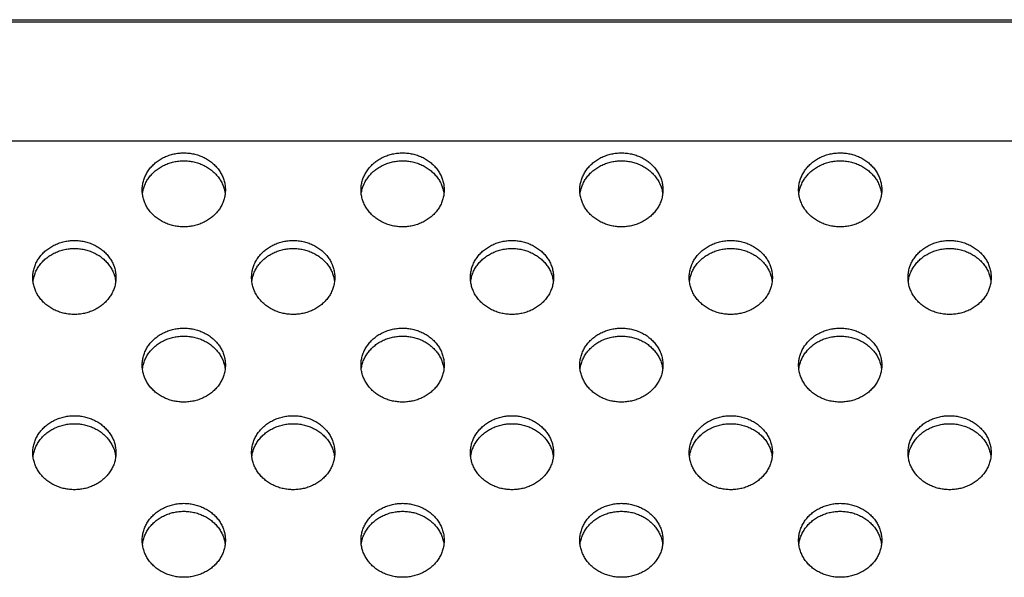
# Model space of a CAD drawing. Units: millimetres. Extents: x 73649 to 305226, y 9492 to 98772.
# Drawn here: x 291039 to 291084, y 29377 to 29402 of the extents above; entities that cross this region are included whole.
import ezdxf

# ---------------------------------------------------------------- set-up
doc = ezdxf.new("R2010")
doc.units = ezdxf.units.MM
doc.layers.add('55WV70_AV_LADXF_CONTINUOUS_LINE', color=7, linetype='Continuous')
doc.layers.add('MCK67151201_DXF_CONTINUOUS_LINE', color=7, linetype='Continuous')

# ---------------------------------------------------------------- blocks, each defined once
blk = doc.blocks.new('pf')
at = {"layer": '55WV70_AV_LADXF_CONTINUOUS_LINE', "color": 7, "linetype": 'Continuous'}
blk.add_line((88682.445, 34015.404), (89007.445, 34015.404), dxfattribs=at)
at = {"layer": 'MCK67151201_DXF_CONTINUOUS_LINE', "color": 7, "linetype": 'Continuous'}
blk.add_line((88531.323, 34015.304), (89237.568, 34015.304), dxfattribs=at)
at = {"layer": 'MCK67151201_DXF_CONTINUOUS_LINE', "color": 9, "linetype": 'Continuous', "start_tangent": (-0.999433, 0.03367), "end_tangent": (-0.999514, -0.031161)}
blk.add_spline([(89017.435, 34009.806), (89016.445, 34009.832), (89015.421, 34009.846), (89014.331, 34009.852), (89013.149, 34009.853), (89011.856, 34009.853), (89010.455, 34009.853), (89008.945, 34009.853), (89007.314, 34009.853), (89005.554, 34009.853), (89003.655, 34009.853), (89001.609, 34009.853), (88999.404, 34009.853), (88997.028, 34009.853), (88994.469, 34009.853), (88991.713, 34009.853), (88988.744, 34009.853), (88985.547, 34009.853), (88982.104, 34009.853), (88978.396, 34009.853), (88974.404, 34009.853), (88970.105, 34009.853), (88965.475, 34009.853), (88960.49, 34009.853), (88955.122, 34009.853), (88949.341, 34009.853), (88943.117, 34009.853), (88936.413, 34009.853), (88929.195, 34009.853), (88921.421, 34009.853), (88913.051, 34009.853), (88904.035, 34009.853), (88894.33, 34009.853), (88883.875, 34009.853), (88872.603, 34009.853), (88860.821, 34009.853), (88849.612, 34009.853), (88839.66, 34009.853), (88830.873, 34009.853), (88823.022, 34009.853), (88815.98, 34009.853), (88809.631, 34009.853), (88803.888, 34009.853), (88798.675, 34009.853), (88793.932, 34009.853), (88789.608, 34009.853), (88785.657, 34009.853), (88782.041, 34009.853), (88778.728, 34009.853), (88775.687, 34009.853), (88772.894, 34009.853), (88770.325, 34009.853), (88767.961, 34009.853), (88765.784, 34009.853), (88763.777, 34009.853), (88761.926, 34009.853), (88760.217, 34009.853), (88758.639, 34009.853), (88757.183, 34009.853), (88755.833, 34009.853), (88754.593, 34009.853), (88753.474, 34009.849), (88752.445, 34009.836), (88751.461, 34009.813)], degree=3, dxfattribs=at)
at = {"layer": 'MCK67151201_DXF_CONTINUOUS_LINE', "color": 7, "linetype": 'Continuous'}
for points, start_tangent, end_tangent in [([(88822.545, 34007.619), (88822.559, 34007.823), (88822.6, 34008.024), (88822.669, 34008.219), (88822.763, 34008.405), (88822.882, 34008.58), (88823.023, 34008.741), (88823.185, 34008.886), (88823.366, 34009.012), (88823.562, 34009.117), (88823.772, 34009.201), (88823.991, 34009.262), (88824.216, 34009.299), (88824.445, 34009.311)], (0, 1), (1, 0)), ([(88824.445, 34009.311), (88824.674, 34009.299), (88824.9, 34009.262), (88825.119, 34009.201), (88825.328, 34009.117), (88825.525, 34009.012), (88825.705, 34008.886), (88825.867, 34008.741), (88826.009, 34008.58), (88826.128, 34008.405), (88826.222, 34008.219), (88826.29, 34008.024), (88826.331, 34007.823), (88826.345, 34007.619)], (1, 0), (0, -1)), ([(88832.545, 34007.619), (88832.559, 34007.823), (88832.6, 34008.024), (88832.669, 34008.219), (88832.763, 34008.405), (88832.882, 34008.58), (88833.023, 34008.741), (88833.185, 34008.886), (88833.366, 34009.012), (88833.562, 34009.117), (88833.772, 34009.201), (88833.991, 34009.262), (88834.216, 34009.299), (88834.445, 34009.311)], (0, 1), (1, 0)), ([(88834.445, 34009.311), (88834.674, 34009.299), (88834.9, 34009.262), (88835.119, 34009.201), (88835.328, 34009.117), (88835.525, 34009.012), (88835.705, 34008.886), (88835.867, 34008.741), (88836.009, 34008.58), (88836.128, 34008.405), (88836.222, 34008.219), (88836.29, 34008.024), (88836.331, 34007.823), (88836.345, 34007.619)], (1, 0), (0, -1)), ([(88842.545, 34007.619), (88842.559, 34007.823), (88842.6, 34008.024), (88842.669, 34008.219), (88842.763, 34008.405), (88842.882, 34008.58), (88843.023, 34008.741), (88843.185, 34008.886), (88843.366, 34009.012), (88843.562, 34009.117), (88843.772, 34009.201), (88843.991, 34009.262), (88844.216, 34009.299), (88844.445, 34009.311)], (0, 1), (1, 0)), ([(88844.445, 34009.311), (88844.674, 34009.299), (88844.9, 34009.262), (88845.119, 34009.201), (88845.328, 34009.117), (88845.525, 34009.012), (88845.705, 34008.886), (88845.867, 34008.741), (88846.009, 34008.58), (88846.128, 34008.405), (88846.222, 34008.219), (88846.29, 34008.024), (88846.331, 34007.823), (88846.345, 34007.619)], (1, 0), (0, -1)), ([(88852.545, 34007.619), (88852.559, 34007.823), (88852.6, 34008.024), (88852.669, 34008.219), (88852.763, 34008.405), (88852.882, 34008.58), (88853.023, 34008.741), (88853.185, 34008.886), (88853.366, 34009.012), (88853.562, 34009.117), (88853.772, 34009.201), (88853.991, 34009.262), (88854.216, 34009.299), (88854.445, 34009.311)], (0, 1), (1, 0)), ([(88854.445, 34009.311), (88854.674, 34009.299), (88854.9, 34009.262), (88855.119, 34009.201), (88855.328, 34009.117), (88855.525, 34009.012), (88855.705, 34008.886), (88855.867, 34008.741), (88856.009, 34008.58), (88856.128, 34008.405), (88856.222, 34008.219), (88856.29, 34008.024), (88856.331, 34007.823), (88856.345, 34007.619)], (1, 0), (0, -1)), ([(88822.6, 34007.66), (88822.669, 34007.855), (88822.763, 34008.041), (88822.882, 34008.216), (88823.023, 34008.377), (88823.185, 34008.522), (88823.366, 34008.648), (88823.562, 34008.753), (88823.772, 34008.837), (88823.991, 34008.898), (88824.216, 34008.935), (88824.445, 34008.947)], (0.266746, 0.963767), (1, 0)), ([(88824.445, 34008.947), (88824.674, 34008.935), (88824.9, 34008.898), (88825.119, 34008.837), (88825.328, 34008.753), (88825.525, 34008.648), (88825.705, 34008.522), (88825.867, 34008.377), (88826.009, 34008.216), (88826.128, 34008.041), (88826.222, 34007.855), (88826.29, 34007.66)], (1, 0), (0.266746, -0.963767)), ([(88832.6, 34007.66), (88832.669, 34007.855), (88832.763, 34008.041), (88832.882, 34008.216), (88833.023, 34008.377), (88833.185, 34008.522), (88833.366, 34008.648), (88833.562, 34008.753), (88833.772, 34008.837), (88833.991, 34008.898), (88834.216, 34008.935), (88834.445, 34008.947)], (0.266746, 0.963767), (1, 0)), ([(88834.445, 34008.947), (88834.674, 34008.935), (88834.9, 34008.898), (88835.119, 34008.837), (88835.328, 34008.753), (88835.525, 34008.648), (88835.705, 34008.522), (88835.867, 34008.377), (88836.009, 34008.216), (88836.128, 34008.041), (88836.222, 34007.855), (88836.29, 34007.66)], (1, 0), (0.266746, -0.963767)), ([(88842.6, 34007.66), (88842.669, 34007.855), (88842.763, 34008.041), (88842.882, 34008.216), (88843.023, 34008.377), (88843.185, 34008.522), (88843.366, 34008.648), (88843.562, 34008.753), (88843.772, 34008.837), (88843.991, 34008.898), (88844.216, 34008.935), (88844.445, 34008.947)], (0.266746, 0.963767), (1, 0)), ([(88844.445, 34008.947), (88844.674, 34008.935), (88844.9, 34008.898), (88845.119, 34008.837), (88845.328, 34008.753), (88845.525, 34008.648), (88845.705, 34008.522), (88845.867, 34008.377), (88846.009, 34008.216), (88846.128, 34008.041), (88846.222, 34007.855), (88846.29, 34007.66)], (1, 0), (0.266746, -0.963767)), ([(88852.6, 34007.66), (88852.669, 34007.855), (88852.763, 34008.041), (88852.882, 34008.216), (88853.023, 34008.377), (88853.185, 34008.522), (88853.366, 34008.648), (88853.562, 34008.753), (88853.772, 34008.837), (88853.991, 34008.898), (88854.216, 34008.935), (88854.445, 34008.947)], (0.266746, 0.963767), (1, 0)), ([(88854.445, 34008.947), (88854.674, 34008.935), (88854.9, 34008.898), (88855.119, 34008.837), (88855.328, 34008.753), (88855.525, 34008.648), (88855.705, 34008.522), (88855.867, 34008.377), (88856.009, 34008.216), (88856.128, 34008.041), (88856.222, 34007.855), (88856.29, 34007.66)], (1, 0), (0.266746, -0.963767)), ([(88824.445, 34005.927), (88824.216, 34005.939), (88823.991, 34005.976), (88823.772, 34006.037), (88823.562, 34006.121), (88823.366, 34006.227), (88823.185, 34006.353), (88823.023, 34006.497), (88822.882, 34006.658), (88822.763, 34006.833), (88822.669, 34007.019), (88822.6, 34007.214), (88822.559, 34007.415), (88822.545, 34007.619)], (-1, 0), (0, 1)), ([(88822.559, 34007.459), (88822.6, 34007.66)], (0.135097, 0.990832), (0.266746, 0.963767)), ([(88826.345, 34007.619), (88826.331, 34007.415), (88826.29, 34007.214), (88826.222, 34007.019), (88826.128, 34006.833), (88826.009, 34006.658), (88825.867, 34006.497), (88825.705, 34006.353), (88825.525, 34006.227), (88825.328, 34006.121), (88825.119, 34006.037), (88824.9, 34005.976), (88824.674, 34005.939), (88824.445, 34005.927)], (0, -1), (-1, 0)), ([(88826.29, 34007.66), (88826.331, 34007.459)], (0.266746, -0.963767), (0.135097, -0.990832)), ([(88834.445, 34005.927), (88834.216, 34005.939), (88833.991, 34005.976), (88833.772, 34006.037), (88833.562, 34006.121), (88833.366, 34006.227), (88833.185, 34006.353), (88833.023, 34006.497), (88832.882, 34006.658), (88832.763, 34006.833), (88832.669, 34007.019), (88832.6, 34007.214), (88832.559, 34007.415), (88832.545, 34007.619)], (-1, 0), (0, 1)), ([(88832.559, 34007.459), (88832.6, 34007.66)], (0.135097, 0.990832), (0.266746, 0.963767)), ([(88836.345, 34007.619), (88836.331, 34007.415), (88836.29, 34007.214), (88836.222, 34007.019), (88836.128, 34006.833), (88836.009, 34006.658), (88835.867, 34006.497), (88835.705, 34006.353), (88835.525, 34006.227), (88835.328, 34006.121), (88835.119, 34006.037), (88834.9, 34005.976), (88834.674, 34005.939), (88834.445, 34005.927)], (0, -1), (-1, 0)), ([(88836.29, 34007.66), (88836.331, 34007.459)], (0.266746, -0.963767), (0.135097, -0.990832)), ([(88844.445, 34005.927), (88844.216, 34005.939), (88843.991, 34005.976), (88843.772, 34006.037), (88843.562, 34006.121), (88843.366, 34006.227), (88843.185, 34006.353), (88843.023, 34006.497), (88842.882, 34006.658), (88842.763, 34006.833), (88842.669, 34007.019), (88842.6, 34007.214), (88842.559, 34007.415), (88842.545, 34007.619)], (-1, 0), (0, 1)), ([(88842.559, 34007.459), (88842.6, 34007.66)], (0.135097, 0.990832), (0.266746, 0.963767)), ([(88846.345, 34007.619), (88846.331, 34007.415), (88846.29, 34007.214), (88846.222, 34007.019), (88846.128, 34006.833), (88846.009, 34006.658), (88845.867, 34006.497), (88845.705, 34006.353), (88845.525, 34006.227), (88845.328, 34006.121), (88845.119, 34006.037), (88844.9, 34005.976), (88844.674, 34005.939), (88844.445, 34005.927)], (0, -1), (-1, 0)), ([(88846.29, 34007.66), (88846.331, 34007.459)], (0.266746, -0.963767), (0.135097, -0.990832)), ([(88854.445, 34005.927), (88854.216, 34005.939), (88853.991, 34005.976), (88853.772, 34006.037), (88853.562, 34006.121), (88853.366, 34006.227), (88853.185, 34006.353), (88853.023, 34006.497), (88852.882, 34006.658), (88852.763, 34006.833), (88852.669, 34007.019), (88852.6, 34007.214), (88852.559, 34007.415), (88852.545, 34007.619)], (-1, 0), (0, 1)), ([(88852.559, 34007.459), (88852.6, 34007.66)], (0.135097, 0.990832), (0.266746, 0.963767)), ([(88856.345, 34007.619), (88856.331, 34007.415), (88856.29, 34007.214), (88856.222, 34007.019), (88856.128, 34006.833), (88856.009, 34006.658), (88855.867, 34006.497), (88855.705, 34006.353), (88855.525, 34006.227), (88855.328, 34006.121), (88855.119, 34006.037), (88854.9, 34005.976), (88854.674, 34005.939), (88854.445, 34005.927)], (0, -1), (-1, 0)), ([(88856.29, 34007.66), (88856.331, 34007.459)], (0.266746, -0.963767), (0.135097, -0.990832)), ([(88817.545, 34003.612), (88817.559, 34003.816), (88817.6, 34004.017), (88817.669, 34004.212), (88817.763, 34004.398), (88817.882, 34004.573), (88818.023, 34004.734), (88818.185, 34004.878), (88818.366, 34005.004), (88818.562, 34005.11), (88818.772, 34005.194), (88818.991, 34005.255), (88819.216, 34005.291), (88819.445, 34005.304)], (0, 1), (1, 0)), ([(88819.445, 34005.304), (88819.674, 34005.291), (88819.9, 34005.255), (88820.119, 34005.194), (88820.328, 34005.11), (88820.525, 34005.004), (88820.705, 34004.878), (88820.867, 34004.734), (88821.009, 34004.573), (88821.128, 34004.398), (88821.222, 34004.212), (88821.29, 34004.017), (88821.331, 34003.816), (88821.345, 34003.612)], (1, 0), (0, -1)), ([(88827.545, 34003.612), (88827.559, 34003.816), (88827.6, 34004.017), (88827.669, 34004.212), (88827.763, 34004.398), (88827.882, 34004.573), (88828.023, 34004.734), (88828.185, 34004.878), (88828.366, 34005.004), (88828.562, 34005.11), (88828.772, 34005.194), (88828.991, 34005.255), (88829.216, 34005.291), (88829.445, 34005.304)], (0, 1), (1, 0)), ([(88829.445, 34005.304), (88829.674, 34005.291), (88829.9, 34005.255), (88830.119, 34005.194), (88830.328, 34005.11), (88830.525, 34005.004), (88830.705, 34004.878), (88830.867, 34004.734), (88831.009, 34004.573), (88831.128, 34004.398), (88831.222, 34004.212), (88831.29, 34004.017), (88831.331, 34003.816), (88831.345, 34003.612)], (1, 0), (0, -1)), ([(88837.545, 34003.612), (88837.559, 34003.816), (88837.6, 34004.017), (88837.669, 34004.212), (88837.763, 34004.398), (88837.882, 34004.573), (88838.023, 34004.734), (88838.185, 34004.878), (88838.366, 34005.004), (88838.562, 34005.11), (88838.772, 34005.194), (88838.991, 34005.255), (88839.216, 34005.291), (88839.445, 34005.304)], (0, 1), (1, 0)), ([(88839.445, 34005.304), (88839.674, 34005.291), (88839.9, 34005.255), (88840.119, 34005.194), (88840.328, 34005.11), (88840.525, 34005.004), (88840.705, 34004.878), (88840.867, 34004.734), (88841.009, 34004.573), (88841.128, 34004.398), (88841.222, 34004.212), (88841.29, 34004.017), (88841.331, 34003.816), (88841.345, 34003.612)], (1, 0), (0, -1)), ([(88847.545, 34003.612), (88847.559, 34003.816), (88847.6, 34004.017), (88847.669, 34004.212), (88847.763, 34004.398), (88847.882, 34004.573), (88848.023, 34004.734), (88848.185, 34004.878), (88848.366, 34005.004), (88848.562, 34005.11), (88848.772, 34005.194), (88848.991, 34005.255), (88849.216, 34005.291), (88849.445, 34005.304)], (0, 1), (1, 0)), ([(88849.445, 34005.304), (88849.674, 34005.291), (88849.9, 34005.255), (88850.119, 34005.194), (88850.328, 34005.11), (88850.525, 34005.004), (88850.705, 34004.878), (88850.867, 34004.734), (88851.009, 34004.573), (88851.128, 34004.398), (88851.222, 34004.212), (88851.29, 34004.017), (88851.331, 34003.816), (88851.345, 34003.612)], (1, 0), (0, -1)), ([(88857.545, 34003.612), (88857.559, 34003.816), (88857.6, 34004.017), (88857.669, 34004.212), (88857.763, 34004.398), (88857.882, 34004.573), (88858.023, 34004.734), (88858.185, 34004.878), (88858.366, 34005.004), (88858.562, 34005.11), (88858.772, 34005.194), (88858.991, 34005.255), (88859.216, 34005.291), (88859.445, 34005.304)], (0, 1), (1, 0)), ([(88859.445, 34005.304), (88859.674, 34005.291), (88859.9, 34005.255), (88860.119, 34005.194), (88860.328, 34005.11), (88860.525, 34005.004), (88860.705, 34004.878), (88860.867, 34004.734), (88861.009, 34004.573), (88861.128, 34004.398), (88861.222, 34004.212), (88861.29, 34004.017), (88861.331, 34003.816), (88861.345, 34003.612)], (1, 0), (0, -1)), ([(88817.6, 34003.653), (88817.669, 34003.848), (88817.763, 34004.034), (88817.882, 34004.209), (88818.023, 34004.37), (88818.185, 34004.514), (88818.366, 34004.64), (88818.562, 34004.746), (88818.772, 34004.83), (88818.991, 34004.891), (88819.216, 34004.927), (88819.445, 34004.94)], (0.266746, 0.963767), (1, 0)), ([(88819.445, 34004.94), (88819.674, 34004.927), (88819.9, 34004.891), (88820.119, 34004.83), (88820.328, 34004.746), (88820.525, 34004.64), (88820.705, 34004.514), (88820.867, 34004.37), (88821.009, 34004.209), (88821.128, 34004.034), (88821.222, 34003.848), (88821.29, 34003.653)], (1, 0), (0.266746, -0.963767)), ([(88827.6, 34003.653), (88827.669, 34003.848), (88827.763, 34004.034), (88827.882, 34004.209), (88828.023, 34004.37), (88828.185, 34004.514), (88828.366, 34004.64), (88828.562, 34004.746), (88828.772, 34004.83), (88828.991, 34004.891), (88829.216, 34004.927), (88829.445, 34004.94)], (0.266746, 0.963767), (1, 0)), ([(88829.445, 34004.94), (88829.674, 34004.927), (88829.9, 34004.891), (88830.119, 34004.83), (88830.328, 34004.746), (88830.525, 34004.64), (88830.705, 34004.514), (88830.867, 34004.37), (88831.009, 34004.209), (88831.128, 34004.034), (88831.222, 34003.848), (88831.29, 34003.653)], (1, 0), (0.266746, -0.963767)), ([(88837.6, 34003.653), (88837.669, 34003.848), (88837.763, 34004.034), (88837.882, 34004.209), (88838.023, 34004.37), (88838.185, 34004.514), (88838.366, 34004.64), (88838.562, 34004.746), (88838.772, 34004.83), (88838.991, 34004.891), (88839.216, 34004.927), (88839.445, 34004.94)], (0.266746, 0.963767), (1, 0)), ([(88839.445, 34004.94), (88839.674, 34004.927), (88839.9, 34004.891), (88840.119, 34004.83), (88840.328, 34004.746), (88840.525, 34004.64), (88840.705, 34004.514), (88840.867, 34004.37), (88841.009, 34004.209), (88841.128, 34004.034), (88841.222, 34003.848), (88841.29, 34003.653)], (1, 0), (0.266746, -0.963767)), ([(88847.6, 34003.653), (88847.669, 34003.848), (88847.763, 34004.034), (88847.882, 34004.209), (88848.023, 34004.37), (88848.185, 34004.514), (88848.366, 34004.64), (88848.562, 34004.746), (88848.772, 34004.83), (88848.991, 34004.891), (88849.216, 34004.927), (88849.445, 34004.94)], (0.266746, 0.963767), (1, 0)), ([(88849.445, 34004.94), (88849.674, 34004.927), (88849.9, 34004.891), (88850.119, 34004.83), (88850.328, 34004.746), (88850.525, 34004.64), (88850.705, 34004.514), (88850.867, 34004.37), (88851.009, 34004.209), (88851.128, 34004.034), (88851.222, 34003.848), (88851.29, 34003.653)], (1, 0), (0.266746, -0.963767)), ([(88857.6, 34003.653), (88857.669, 34003.848), (88857.763, 34004.034), (88857.882, 34004.209), (88858.023, 34004.37), (88858.185, 34004.514), (88858.366, 34004.64), (88858.562, 34004.746), (88858.772, 34004.83), (88858.991, 34004.891), (88859.216, 34004.927), (88859.445, 34004.94)], (0.266746, 0.963767), (1, 0)), ([(88859.445, 34004.94), (88859.674, 34004.927), (88859.9, 34004.891), (88860.119, 34004.83), (88860.328, 34004.746), (88860.525, 34004.64), (88860.705, 34004.514), (88860.867, 34004.37), (88861.009, 34004.209), (88861.128, 34004.034), (88861.222, 34003.848), (88861.29, 34003.653)], (1, 0), (0.266746, -0.963767)), ([(88819.445, 34001.92), (88819.216, 34001.932), (88818.991, 34001.969), (88818.772, 34002.03), (88818.562, 34002.114), (88818.366, 34002.219), (88818.185, 34002.345), (88818.023, 34002.49), (88817.882, 34002.651), (88817.763, 34002.825), (88817.669, 34003.012), (88817.6, 34003.207), (88817.559, 34003.408), (88817.545, 34003.612)], (-1, 0), (0, 1)), ([(88817.559, 34003.452), (88817.6, 34003.653)], (0.135097, 0.990832), (0.266746, 0.963767)), ([(88821.345, 34003.612), (88821.331, 34003.408), (88821.29, 34003.207), (88821.222, 34003.012), (88821.128, 34002.825), (88821.009, 34002.651), (88820.867, 34002.49), (88820.705, 34002.345), (88820.525, 34002.219), (88820.328, 34002.114), (88820.119, 34002.03), (88819.9, 34001.969), (88819.674, 34001.932), (88819.445, 34001.92)], (0, -1), (-1, 0)), ([(88821.29, 34003.653), (88821.331, 34003.452)], (0.266746, -0.963767), (0.135097, -0.990832)), ([(88829.445, 34001.92), (88829.216, 34001.932), (88828.991, 34001.969), (88828.772, 34002.03), (88828.562, 34002.114), (88828.366, 34002.219), (88828.185, 34002.345), (88828.023, 34002.49), (88827.882, 34002.651), (88827.763, 34002.825), (88827.669, 34003.012), (88827.6, 34003.207), (88827.559, 34003.408), (88827.545, 34003.612)], (-1, 0), (0, 1)), ([(88827.559, 34003.452), (88827.6, 34003.653)], (0.135097, 0.990832), (0.266746, 0.963767)), ([(88831.345, 34003.612), (88831.331, 34003.408), (88831.29, 34003.207), (88831.222, 34003.012), (88831.128, 34002.825), (88831.009, 34002.651), (88830.867, 34002.49), (88830.705, 34002.345), (88830.525, 34002.219), (88830.328, 34002.114), (88830.119, 34002.03), (88829.9, 34001.969), (88829.674, 34001.932), (88829.445, 34001.92)], (0, -1), (-1, 0)), ([(88831.29, 34003.653), (88831.331, 34003.452)], (0.266746, -0.963767), (0.135097, -0.990832)), ([(88839.445, 34001.92), (88839.216, 34001.932), (88838.991, 34001.969), (88838.772, 34002.03), (88838.562, 34002.114), (88838.366, 34002.219), (88838.185, 34002.345), (88838.023, 34002.49), (88837.882, 34002.651), (88837.763, 34002.825), (88837.669, 34003.012), (88837.6, 34003.207), (88837.559, 34003.408), (88837.545, 34003.612)], (-1, 0), (0, 1)), ([(88837.559, 34003.452), (88837.6, 34003.653)], (0.135097, 0.990832), (0.266746, 0.963767)), ([(88841.345, 34003.612), (88841.331, 34003.408), (88841.29, 34003.207), (88841.222, 34003.012), (88841.128, 34002.825), (88841.009, 34002.651), (88840.867, 34002.49), (88840.705, 34002.345), (88840.525, 34002.219), (88840.328, 34002.114), (88840.119, 34002.03), (88839.9, 34001.969), (88839.674, 34001.932), (88839.445, 34001.92)], (0, -1), (-1, 0)), ([(88841.29, 34003.653), (88841.331, 34003.452)], (0.266746, -0.963767), (0.135097, -0.990832)), ([(88849.445, 34001.92), (88849.216, 34001.932), (88848.991, 34001.969), (88848.772, 34002.03), (88848.562, 34002.114), (88848.366, 34002.219), (88848.185, 34002.345), (88848.023, 34002.49), (88847.882, 34002.651), (88847.763, 34002.825), (88847.669, 34003.012), (88847.6, 34003.207), (88847.559, 34003.408), (88847.545, 34003.612)], (-1, 0), (0, 1)), ([(88847.559, 34003.452), (88847.6, 34003.653)], (0.135097, 0.990832), (0.266746, 0.963767)), ([(88851.345, 34003.612), (88851.331, 34003.408), (88851.29, 34003.207), (88851.222, 34003.012), (88851.128, 34002.825), (88851.009, 34002.651), (88850.867, 34002.49), (88850.705, 34002.345), (88850.525, 34002.219), (88850.328, 34002.114), (88850.119, 34002.03), (88849.9, 34001.969), (88849.674, 34001.932), (88849.445, 34001.92)], (0, -1), (-1, 0)), ([(88851.29, 34003.653), (88851.331, 34003.452)], (0.266746, -0.963767), (0.135097, -0.990832)), ([(88859.445, 34001.92), (88859.216, 34001.932), (88858.991, 34001.969), (88858.772, 34002.03), (88858.562, 34002.114), (88858.366, 34002.219), (88858.185, 34002.345), (88858.023, 34002.49), (88857.882, 34002.651), (88857.763, 34002.825), (88857.669, 34003.012), (88857.6, 34003.207), (88857.559, 34003.408), (88857.545, 34003.612)], (-1, 0), (0, 1)), ([(88857.559, 34003.452), (88857.6, 34003.653)], (0.135097, 0.990832), (0.266746, 0.963767)), ([(88861.345, 34003.612), (88861.331, 34003.408), (88861.29, 34003.207), (88861.222, 34003.012), (88861.128, 34002.825), (88861.009, 34002.651), (88860.867, 34002.49), (88860.705, 34002.345), (88860.525, 34002.219), (88860.328, 34002.114), (88860.119, 34002.03), (88859.9, 34001.969), (88859.674, 34001.932), (88859.445, 34001.92)], (0, -1), (-1, 0)), ([(88861.29, 34003.653), (88861.331, 34003.452)], (0.266746, -0.963767), (0.135097, -0.990832)), ([(88822.545, 33999.604), (88822.559, 33999.808), (88822.6, 34000.009), (88822.669, 34000.204), (88822.763, 34000.391), (88822.882, 34000.566), (88823.023, 34000.726), (88823.185, 34000.871), (88823.366, 34000.997), (88823.562, 34001.103), (88823.772, 34001.186), (88823.991, 34001.247), (88824.216, 34001.284), (88824.445, 34001.296)], (0, 1), (1, 0)), ([(88824.445, 34001.296), (88824.674, 34001.284), (88824.9, 34001.247), (88825.119, 34001.186), (88825.328, 34001.103), (88825.525, 34000.997), (88825.705, 34000.871), (88825.867, 34000.726), (88826.009, 34000.566), (88826.128, 34000.391), (88826.222, 34000.204), (88826.29, 34000.009), (88826.331, 33999.808), (88826.345, 33999.604)], (1, 0), (0, -1)), ([(88832.545, 33999.604), (88832.559, 33999.808), (88832.6, 34000.009), (88832.669, 34000.204), (88832.763, 34000.391), (88832.882, 34000.566), (88833.023, 34000.726), (88833.185, 34000.871), (88833.366, 34000.997), (88833.562, 34001.103), (88833.772, 34001.186), (88833.991, 34001.247), (88834.216, 34001.284), (88834.445, 34001.296)], (0, 1), (1, 0)), ([(88834.445, 34001.296), (88834.674, 34001.284), (88834.9, 34001.247), (88835.119, 34001.186), (88835.328, 34001.103), (88835.525, 34000.997), (88835.705, 34000.871), (88835.867, 34000.726), (88836.009, 34000.566), (88836.128, 34000.391), (88836.222, 34000.204), (88836.29, 34000.009), (88836.331, 33999.808), (88836.345, 33999.604)], (1, 0), (0, -1)), ([(88842.545, 33999.604), (88842.559, 33999.808), (88842.6, 34000.009), (88842.669, 34000.204), (88842.763, 34000.391), (88842.882, 34000.566), (88843.023, 34000.726), (88843.185, 34000.871), (88843.366, 34000.997), (88843.562, 34001.103), (88843.772, 34001.186), (88843.991, 34001.247), (88844.216, 34001.284), (88844.445, 34001.296)], (0, 1), (1, 0)), ([(88844.445, 34001.296), (88844.674, 34001.284), (88844.9, 34001.247), (88845.119, 34001.186), (88845.328, 34001.103), (88845.525, 34000.997), (88845.705, 34000.871), (88845.867, 34000.726), (88846.009, 34000.566), (88846.128, 34000.391), (88846.222, 34000.204), (88846.29, 34000.009), (88846.331, 33999.808), (88846.345, 33999.604)], (1, 0), (0, -1)), ([(88852.545, 33999.604), (88852.559, 33999.808), (88852.6, 34000.009), (88852.669, 34000.204), (88852.763, 34000.391), (88852.882, 34000.566), (88853.023, 34000.726), (88853.185, 34000.871), (88853.366, 34000.997), (88853.562, 34001.103), (88853.772, 34001.186), (88853.991, 34001.247), (88854.216, 34001.284), (88854.445, 34001.296)], (0, 1), (1, 0)), ([(88854.445, 34001.296), (88854.674, 34001.284), (88854.9, 34001.247), (88855.119, 34001.186), (88855.328, 34001.103), (88855.525, 34000.997), (88855.705, 34000.871), (88855.867, 34000.726), (88856.009, 34000.566), (88856.128, 34000.391), (88856.222, 34000.204), (88856.29, 34000.009), (88856.331, 33999.808), (88856.345, 33999.604)], (1, 0), (0, -1)), ([(88822.6, 33999.645), (88822.669, 33999.84), (88822.763, 34000.027), (88822.882, 34000.202), (88823.023, 34000.362), (88823.185, 34000.507), (88823.366, 34000.633), (88823.562, 34000.739), (88823.772, 34000.822), (88823.991, 34000.883), (88824.216, 34000.92), (88824.445, 34000.932)], (0.266746, 0.963767), (1, 0)), ([(88824.445, 34000.932), (88824.674, 34000.92), (88824.9, 34000.883), (88825.119, 34000.822), (88825.328, 34000.739), (88825.525, 34000.633), (88825.705, 34000.507), (88825.867, 34000.362), (88826.009, 34000.202), (88826.128, 34000.027), (88826.222, 33999.84), (88826.29, 33999.645)], (1, 0), (0.266746, -0.963767)), ([(88832.6, 33999.645), (88832.669, 33999.84), (88832.763, 34000.027), (88832.882, 34000.202), (88833.023, 34000.362), (88833.185, 34000.507), (88833.366, 34000.633), (88833.562, 34000.739), (88833.772, 34000.822), (88833.991, 34000.883), (88834.216, 34000.92), (88834.445, 34000.932)], (0.266746, 0.963767), (1, 0)), ([(88834.445, 34000.932), (88834.674, 34000.92), (88834.9, 34000.883), (88835.119, 34000.822), (88835.328, 34000.739), (88835.525, 34000.633), (88835.705, 34000.507), (88835.867, 34000.362), (88836.009, 34000.202), (88836.128, 34000.027), (88836.222, 33999.84), (88836.29, 33999.645)], (1, 0), (0.266746, -0.963767)), ([(88842.6, 33999.645), (88842.669, 33999.84), (88842.763, 34000.027), (88842.882, 34000.202), (88843.023, 34000.362), (88843.185, 34000.507), (88843.366, 34000.633), (88843.562, 34000.739), (88843.772, 34000.822), (88843.991, 34000.883), (88844.216, 34000.92), (88844.445, 34000.932)], (0.266746, 0.963767), (1, 0)), ([(88844.445, 34000.932), (88844.674, 34000.92), (88844.9, 34000.883), (88845.119, 34000.822), (88845.328, 34000.739), (88845.525, 34000.633), (88845.705, 34000.507), (88845.867, 34000.362), (88846.009, 34000.202), (88846.128, 34000.027), (88846.222, 33999.84), (88846.29, 33999.645)], (1, 0), (0.266746, -0.963767)), ([(88852.6, 33999.645), (88852.669, 33999.84), (88852.763, 34000.027), (88852.882, 34000.202), (88853.023, 34000.362), (88853.185, 34000.507), (88853.366, 34000.633), (88853.562, 34000.739), (88853.772, 34000.822), (88853.991, 34000.883), (88854.216, 34000.92), (88854.445, 34000.932)], (0.266746, 0.963767), (1, 0)), ([(88854.445, 34000.932), (88854.674, 34000.92), (88854.9, 34000.883), (88855.119, 34000.822), (88855.328, 34000.739), (88855.525, 34000.633), (88855.705, 34000.507), (88855.867, 34000.362), (88856.009, 34000.202), (88856.128, 34000.027), (88856.222, 33999.84), (88856.29, 33999.645)], (1, 0), (0.266746, -0.963767)), ([(88824.445, 33997.912), (88824.216, 33997.925), (88823.991, 33997.962), (88823.772, 33998.022), (88823.562, 33998.106), (88823.366, 33998.212), (88823.185, 33998.338), (88823.023, 33998.482), (88822.882, 33998.643), (88822.763, 33998.818), (88822.669, 33999.004), (88822.6, 33999.199), (88822.559, 33999.4), (88822.545, 33999.604)], (-1, 0), (0, 1)), ([(88822.559, 33999.444), (88822.6, 33999.645)], (0.135097, 0.990832), (0.266746, 0.963767)), ([(88826.345, 33999.604), (88826.331, 33999.4), (88826.29, 33999.199), (88826.222, 33999.004), (88826.128, 33998.818), (88826.009, 33998.643), (88825.867, 33998.482), (88825.705, 33998.338), (88825.525, 33998.212), (88825.328, 33998.106), (88825.119, 33998.022), (88824.9, 33997.962), (88824.674, 33997.925), (88824.445, 33997.912)], (0, -1), (-1, 0)), ([(88826.29, 33999.645), (88826.331, 33999.444)], (0.266746, -0.963767), (0.135097, -0.990832)), ([(88834.445, 33997.912), (88834.216, 33997.925), (88833.991, 33997.962), (88833.772, 33998.022), (88833.562, 33998.106), (88833.366, 33998.212), (88833.185, 33998.338), (88833.023, 33998.482), (88832.882, 33998.643), (88832.763, 33998.818), (88832.669, 33999.004), (88832.6, 33999.199), (88832.559, 33999.4), (88832.545, 33999.604)], (-1, 0), (0, 1)), ([(88832.559, 33999.444), (88832.6, 33999.645)], (0.135097, 0.990832), (0.266746, 0.963767)), ([(88836.345, 33999.604), (88836.331, 33999.4), (88836.29, 33999.199), (88836.222, 33999.004), (88836.128, 33998.818), (88836.009, 33998.643), (88835.867, 33998.482), (88835.705, 33998.338), (88835.525, 33998.212), (88835.328, 33998.106), (88835.119, 33998.022), (88834.9, 33997.962), (88834.674, 33997.925), (88834.445, 33997.912)], (0, -1), (-1, 0)), ([(88836.29, 33999.645), (88836.331, 33999.444)], (0.266746, -0.963767), (0.135097, -0.990832)), ([(88844.445, 33997.912), (88844.216, 33997.925), (88843.991, 33997.962), (88843.772, 33998.022), (88843.562, 33998.106), (88843.366, 33998.212), (88843.185, 33998.338), (88843.023, 33998.482), (88842.882, 33998.643), (88842.763, 33998.818), (88842.669, 33999.004), (88842.6, 33999.199), (88842.559, 33999.4), (88842.545, 33999.604)], (-1, 0), (0, 1)), ([(88842.559, 33999.444), (88842.6, 33999.645)], (0.135097, 0.990832), (0.266746, 0.963767)), ([(88846.345, 33999.604), (88846.331, 33999.4), (88846.29, 33999.199), (88846.222, 33999.004), (88846.128, 33998.818), (88846.009, 33998.643), (88845.867, 33998.482), (88845.705, 33998.338), (88845.525, 33998.212), (88845.328, 33998.106), (88845.119, 33998.022), (88844.9, 33997.962), (88844.674, 33997.925), (88844.445, 33997.912)], (0, -1), (-1, 0)), ([(88846.29, 33999.645), (88846.331, 33999.444)], (0.266746, -0.963767), (0.135097, -0.990832)), ([(88854.445, 33997.912), (88854.216, 33997.925), (88853.991, 33997.962), (88853.772, 33998.022), (88853.562, 33998.106), (88853.366, 33998.212), (88853.185, 33998.338), (88853.023, 33998.482), (88852.882, 33998.643), (88852.763, 33998.818), (88852.669, 33999.004), (88852.6, 33999.199), (88852.559, 33999.4), (88852.545, 33999.604)], (-1, 0), (0, 1)), ([(88852.559, 33999.444), (88852.6, 33999.645)], (0.135097, 0.990832), (0.266746, 0.963767)), ([(88856.345, 33999.604), (88856.331, 33999.4), (88856.29, 33999.199), (88856.222, 33999.004), (88856.128, 33998.818), (88856.009, 33998.643), (88855.867, 33998.482), (88855.705, 33998.338), (88855.525, 33998.212), (88855.328, 33998.106), (88855.119, 33998.022), (88854.9, 33997.962), (88854.674, 33997.925), (88854.445, 33997.912)], (0, -1), (-1, 0)), ([(88856.29, 33999.645), (88856.331, 33999.444)], (0.266746, -0.963767), (0.135097, -0.990832)), ([(88817.545, 33995.597), (88817.559, 33995.801), (88817.6, 33996.002), (88817.669, 33996.197), (88817.763, 33996.383), (88817.882, 33996.558), (88818.023, 33996.719), (88818.185, 33996.863), (88818.366, 33996.989), (88818.562, 33997.095), (88818.772, 33997.179), (88818.991, 33997.24), (88819.216, 33997.277), (88819.445, 33997.289)], (0, 1), (1, 0)), ([(88819.445, 33997.289), (88819.674, 33997.277), (88819.9, 33997.24), (88820.119, 33997.179), (88820.328, 33997.095), (88820.525, 33996.989), (88820.705, 33996.863), (88820.867, 33996.719), (88821.009, 33996.558), (88821.128, 33996.383), (88821.222, 33996.197), (88821.29, 33996.002), (88821.331, 33995.801), (88821.345, 33995.597)], (1, 0), (0, -1)), ([(88827.545, 33995.597), (88827.559, 33995.801), (88827.6, 33996.002), (88827.669, 33996.197), (88827.763, 33996.383), (88827.882, 33996.558), (88828.023, 33996.719), (88828.185, 33996.863), (88828.366, 33996.989), (88828.562, 33997.095), (88828.772, 33997.179), (88828.991, 33997.24), (88829.216, 33997.277), (88829.445, 33997.289)], (0, 1), (1, 0)), ([(88829.445, 33997.289), (88829.674, 33997.277), (88829.9, 33997.24), (88830.119, 33997.179), (88830.328, 33997.095), (88830.525, 33996.989), (88830.705, 33996.863), (88830.867, 33996.719), (88831.009, 33996.558), (88831.128, 33996.383), (88831.222, 33996.197), (88831.29, 33996.002), (88831.331, 33995.801), (88831.345, 33995.597)], (1, 0), (0, -1)), ([(88837.545, 33995.597), (88837.559, 33995.801), (88837.6, 33996.002), (88837.669, 33996.197), (88837.763, 33996.383), (88837.882, 33996.558), (88838.023, 33996.719), (88838.185, 33996.863), (88838.366, 33996.989), (88838.562, 33997.095), (88838.772, 33997.179), (88838.991, 33997.24), (88839.216, 33997.277), (88839.445, 33997.289)], (0, 1), (1, 0)), ([(88839.445, 33997.289), (88839.674, 33997.277), (88839.9, 33997.24), (88840.119, 33997.179), (88840.328, 33997.095), (88840.525, 33996.989), (88840.705, 33996.863), (88840.867, 33996.719), (88841.009, 33996.558), (88841.128, 33996.383), (88841.222, 33996.197), (88841.29, 33996.002), (88841.331, 33995.801), (88841.345, 33995.597)], (1, 0), (0, -1)), ([(88847.545, 33995.597), (88847.559, 33995.801), (88847.6, 33996.002), (88847.669, 33996.197), (88847.763, 33996.383), (88847.882, 33996.558), (88848.023, 33996.719), (88848.185, 33996.863), (88848.366, 33996.989), (88848.562, 33997.095), (88848.772, 33997.179), (88848.991, 33997.24), (88849.216, 33997.277), (88849.445, 33997.289)], (0, 1), (1, 0)), ([(88849.445, 33997.289), (88849.674, 33997.277), (88849.9, 33997.24), (88850.119, 33997.179), (88850.328, 33997.095), (88850.525, 33996.989), (88850.705, 33996.863), (88850.867, 33996.719), (88851.009, 33996.558), (88851.128, 33996.383), (88851.222, 33996.197), (88851.29, 33996.002), (88851.331, 33995.801), (88851.345, 33995.597)], (1, 0), (0, -1)), ([(88857.545, 33995.597), (88857.559, 33995.801), (88857.6, 33996.002), (88857.669, 33996.197), (88857.763, 33996.383), (88857.882, 33996.558), (88858.023, 33996.719), (88858.185, 33996.863), (88858.366, 33996.989), (88858.562, 33997.095), (88858.772, 33997.179), (88858.991, 33997.24), (88859.216, 33997.277), (88859.445, 33997.289)], (0, 1), (1, 0)), ([(88859.445, 33997.289), (88859.674, 33997.277), (88859.9, 33997.24), (88860.119, 33997.179), (88860.328, 33997.095), (88860.525, 33996.989), (88860.705, 33996.863), (88860.867, 33996.719), (88861.009, 33996.558), (88861.128, 33996.383), (88861.222, 33996.197), (88861.29, 33996.002), (88861.331, 33995.801), (88861.345, 33995.597)], (1, 0), (0, -1)), ([(88817.6, 33995.638), (88817.669, 33995.833), (88817.763, 33996.019), (88817.882, 33996.194), (88818.023, 33996.355), (88818.185, 33996.5), (88818.366, 33996.626), (88818.562, 33996.731), (88818.772, 33996.815), (88818.991, 33996.876), (88819.216, 33996.913), (88819.445, 33996.925)], (0.266746, 0.963767), (1, 0)), ([(88819.445, 33996.925), (88819.674, 33996.913), (88819.9, 33996.876), (88820.119, 33996.815), (88820.328, 33996.731), (88820.525, 33996.626), (88820.705, 33996.5), (88820.867, 33996.355), (88821.009, 33996.194), (88821.128, 33996.019), (88821.222, 33995.833), (88821.29, 33995.638)], (1, 0), (0.266746, -0.963767)), ([(88827.6, 33995.638), (88827.669, 33995.833), (88827.763, 33996.019), (88827.882, 33996.194), (88828.023, 33996.355), (88828.185, 33996.5), (88828.366, 33996.626), (88828.562, 33996.731), (88828.772, 33996.815), (88828.991, 33996.876), (88829.216, 33996.913), (88829.445, 33996.925)], (0.266746, 0.963767), (1, 0)), ([(88829.445, 33996.925), (88829.674, 33996.913), (88829.9, 33996.876), (88830.119, 33996.815), (88830.328, 33996.731), (88830.525, 33996.626), (88830.705, 33996.5), (88830.867, 33996.355), (88831.009, 33996.194), (88831.128, 33996.019), (88831.222, 33995.833), (88831.29, 33995.638)], (1, 0), (0.266746, -0.963767)), ([(88837.6, 33995.638), (88837.669, 33995.833), (88837.763, 33996.019), (88837.882, 33996.194), (88838.023, 33996.355), (88838.185, 33996.5), (88838.366, 33996.626), (88838.562, 33996.731), (88838.772, 33996.815), (88838.991, 33996.876), (88839.216, 33996.913), (88839.445, 33996.925)], (0.266746, 0.963767), (1, 0)), ([(88839.445, 33996.925), (88839.674, 33996.913), (88839.9, 33996.876), (88840.119, 33996.815), (88840.328, 33996.731), (88840.525, 33996.626), (88840.705, 33996.5), (88840.867, 33996.355), (88841.009, 33996.194), (88841.128, 33996.019), (88841.222, 33995.833), (88841.29, 33995.638)], (1, 0), (0.266746, -0.963767)), ([(88847.6, 33995.638), (88847.669, 33995.833), (88847.763, 33996.019), (88847.882, 33996.194), (88848.023, 33996.355), (88848.185, 33996.5), (88848.366, 33996.626), (88848.562, 33996.731), (88848.772, 33996.815), (88848.991, 33996.876), (88849.216, 33996.913), (88849.445, 33996.925)], (0.266746, 0.963767), (1, 0)), ([(88849.445, 33996.925), (88849.674, 33996.913), (88849.9, 33996.876), (88850.119, 33996.815), (88850.328, 33996.731), (88850.525, 33996.626), (88850.705, 33996.5), (88850.867, 33996.355), (88851.009, 33996.194), (88851.128, 33996.019), (88851.222, 33995.833), (88851.29, 33995.638)], (1, 0), (0.266746, -0.963767)), ([(88857.6, 33995.638), (88857.669, 33995.833), (88857.763, 33996.019), (88857.882, 33996.194), (88858.023, 33996.355), (88858.185, 33996.5), (88858.366, 33996.626), (88858.562, 33996.731), (88858.772, 33996.815), (88858.991, 33996.876), (88859.216, 33996.913), (88859.445, 33996.925)], (0.266746, 0.963767), (1, 0)), ([(88859.445, 33996.925), (88859.674, 33996.913), (88859.9, 33996.876), (88860.119, 33996.815), (88860.328, 33996.731), (88860.525, 33996.626), (88860.705, 33996.5), (88860.867, 33996.355), (88861.009, 33996.194), (88861.128, 33996.019), (88861.222, 33995.833), (88861.29, 33995.638)], (1, 0), (0.266746, -0.963767)), ([(88819.445, 33993.905), (88819.216, 33993.917), (88818.991, 33993.954), (88818.772, 33994.015), (88818.562, 33994.099), (88818.366, 33994.204), (88818.185, 33994.331), (88818.023, 33994.475), (88817.882, 33994.636), (88817.763, 33994.811), (88817.669, 33994.997), (88817.6, 33995.192), (88817.559, 33995.393), (88817.545, 33995.597)], (-1, 0), (0, 1)), ([(88817.559, 33995.437), (88817.6, 33995.638)], (0.135097, 0.990832), (0.266746, 0.963767)), ([(88821.345, 33995.597), (88821.331, 33995.393), (88821.29, 33995.192), (88821.222, 33994.997), (88821.128, 33994.811), (88821.009, 33994.636), (88820.867, 33994.475), (88820.705, 33994.331), (88820.525, 33994.204), (88820.328, 33994.099), (88820.119, 33994.015), (88819.9, 33993.954), (88819.674, 33993.917), (88819.445, 33993.905)], (0, -1), (-1, 0)), ([(88821.29, 33995.638), (88821.331, 33995.437)], (0.266746, -0.963767), (0.135097, -0.990832)), ([(88829.445, 33993.905), (88829.216, 33993.917), (88828.991, 33993.954), (88828.772, 33994.015), (88828.562, 33994.099), (88828.366, 33994.204), (88828.185, 33994.331), (88828.023, 33994.475), (88827.882, 33994.636), (88827.763, 33994.811), (88827.669, 33994.997), (88827.6, 33995.192), (88827.559, 33995.393), (88827.545, 33995.597)], (-1, 0), (0, 1)), ([(88827.559, 33995.437), (88827.6, 33995.638)], (0.135097, 0.990832), (0.266746, 0.963767)), ([(88831.345, 33995.597), (88831.331, 33995.393), (88831.29, 33995.192), (88831.222, 33994.997), (88831.128, 33994.811), (88831.009, 33994.636), (88830.867, 33994.475), (88830.705, 33994.331), (88830.525, 33994.204), (88830.328, 33994.099), (88830.119, 33994.015), (88829.9, 33993.954), (88829.674, 33993.917), (88829.445, 33993.905)], (0, -1), (-1, 0)), ([(88831.29, 33995.638), (88831.331, 33995.437)], (0.266746, -0.963767), (0.135097, -0.990832)), ([(88839.445, 33993.905), (88839.216, 33993.917), (88838.991, 33993.954), (88838.772, 33994.015), (88838.562, 33994.099), (88838.366, 33994.204), (88838.185, 33994.331), (88838.023, 33994.475), (88837.882, 33994.636), (88837.763, 33994.811), (88837.669, 33994.997), (88837.6, 33995.192), (88837.559, 33995.393), (88837.545, 33995.597)], (-1, 0), (0, 1)), ([(88837.559, 33995.437), (88837.6, 33995.638)], (0.135097, 0.990832), (0.266746, 0.963767)), ([(88841.345, 33995.597), (88841.331, 33995.393), (88841.29, 33995.192), (88841.222, 33994.997), (88841.128, 33994.811), (88841.009, 33994.636), (88840.867, 33994.475), (88840.705, 33994.331), (88840.525, 33994.204), (88840.328, 33994.099), (88840.119, 33994.015), (88839.9, 33993.954), (88839.674, 33993.917), (88839.445, 33993.905)], (0, -1), (-1, 0)), ([(88841.29, 33995.638), (88841.331, 33995.437)], (0.266746, -0.963767), (0.135097, -0.990832)), ([(88849.445, 33993.905), (88849.216, 33993.917), (88848.991, 33993.954), (88848.772, 33994.015), (88848.562, 33994.099), (88848.366, 33994.204), (88848.185, 33994.331), (88848.023, 33994.475), (88847.882, 33994.636), (88847.763, 33994.811), (88847.669, 33994.997), (88847.6, 33995.192), (88847.559, 33995.393), (88847.545, 33995.597)], (-1, 0), (0, 1)), ([(88847.559, 33995.437), (88847.6, 33995.638)], (0.135097, 0.990832), (0.266746, 0.963767)), ([(88851.345, 33995.597), (88851.331, 33995.393), (88851.29, 33995.192), (88851.222, 33994.997), (88851.128, 33994.811), (88851.009, 33994.636), (88850.867, 33994.475), (88850.705, 33994.331), (88850.525, 33994.204), (88850.328, 33994.099), (88850.119, 33994.015), (88849.9, 33993.954), (88849.674, 33993.917), (88849.445, 33993.905)], (0, -1), (-1, 0)), ([(88851.29, 33995.638), (88851.331, 33995.437)], (0.266746, -0.963767), (0.135097, -0.990832)), ([(88859.445, 33993.905), (88859.216, 33993.917), (88858.991, 33993.954), (88858.772, 33994.015), (88858.562, 33994.099), (88858.366, 33994.204), (88858.185, 33994.331), (88858.023, 33994.475), (88857.882, 33994.636), (88857.763, 33994.811), (88857.669, 33994.997), (88857.6, 33995.192), (88857.559, 33995.393), (88857.545, 33995.597)], (-1, 0), (0, 1)), ([(88857.559, 33995.437), (88857.6, 33995.638)], (0.135097, 0.990832), (0.266746, 0.963767)), ([(88861.345, 33995.597), (88861.331, 33995.393), (88861.29, 33995.192), (88861.222, 33994.997), (88861.128, 33994.811), (88861.009, 33994.636), (88860.867, 33994.475), (88860.705, 33994.331), (88860.525, 33994.204), (88860.328, 33994.099), (88860.119, 33994.015), (88859.9, 33993.954), (88859.674, 33993.917), (88859.445, 33993.905)], (0, -1), (-1, 0)), ([(88861.29, 33995.638), (88861.331, 33995.437)], (0.266746, -0.963767), (0.135097, -0.990832)), ([(88822.545, 33991.59), (88822.559, 33991.794), (88822.6, 33991.995), (88822.669, 33992.19), (88822.763, 33992.376), (88822.882, 33992.551), (88823.023, 33992.712), (88823.185, 33992.856), (88823.366, 33992.982), (88823.562, 33993.088), (88823.772, 33993.172), (88823.991, 33993.232), (88824.216, 33993.269), (88824.445, 33993.282)], (0, 1), (1, 0)), ([(88824.445, 33993.282), (88824.674, 33993.269), (88824.9, 33993.232), (88825.119, 33993.172), (88825.328, 33993.088), (88825.525, 33992.982), (88825.705, 33992.856), (88825.867, 33992.712), (88826.009, 33992.551), (88826.128, 33992.376), (88826.222, 33992.19), (88826.29, 33991.995), (88826.331, 33991.794), (88826.345, 33991.59)], (1, 0), (0, -1)), ([(88832.545, 33991.59), (88832.559, 33991.794), (88832.6, 33991.995), (88832.669, 33992.19), (88832.763, 33992.376), (88832.882, 33992.551), (88833.023, 33992.712), (88833.185, 33992.856), (88833.366, 33992.982), (88833.562, 33993.088), (88833.772, 33993.172), (88833.991, 33993.232), (88834.216, 33993.269), (88834.445, 33993.282)], (0, 1), (1, 0)), ([(88834.445, 33993.282), (88834.674, 33993.269), (88834.9, 33993.232), (88835.119, 33993.172), (88835.328, 33993.088), (88835.525, 33992.982), (88835.705, 33992.856), (88835.867, 33992.712), (88836.009, 33992.551), (88836.128, 33992.376), (88836.222, 33992.19), (88836.29, 33991.995), (88836.331, 33991.794), (88836.345, 33991.59)], (1, 0), (0, -1)), ([(88842.545, 33991.59), (88842.559, 33991.794), (88842.6, 33991.995), (88842.669, 33992.19), (88842.763, 33992.376), (88842.882, 33992.551), (88843.023, 33992.712), (88843.185, 33992.856), (88843.366, 33992.982), (88843.562, 33993.088), (88843.772, 33993.172), (88843.991, 33993.232), (88844.216, 33993.269), (88844.445, 33993.282)], (0, 1), (1, 0)), ([(88844.445, 33993.282), (88844.674, 33993.269), (88844.9, 33993.232), (88845.119, 33993.172), (88845.328, 33993.088), (88845.525, 33992.982), (88845.705, 33992.856), (88845.867, 33992.712), (88846.009, 33992.551), (88846.128, 33992.376), (88846.222, 33992.19), (88846.29, 33991.995), (88846.331, 33991.794), (88846.345, 33991.59)], (1, 0), (0, -1)), ([(88852.545, 33991.59), (88852.559, 33991.794), (88852.6, 33991.995), (88852.669, 33992.19), (88852.763, 33992.376), (88852.882, 33992.551), (88853.023, 33992.712), (88853.185, 33992.856), (88853.366, 33992.982), (88853.562, 33993.088), (88853.772, 33993.172), (88853.991, 33993.232), (88854.216, 33993.269), (88854.445, 33993.282)], (0, 1), (1, 0)), ([(88854.445, 33993.282), (88854.674, 33993.269), (88854.9, 33993.232), (88855.119, 33993.172), (88855.328, 33993.088), (88855.525, 33992.982), (88855.705, 33992.856), (88855.867, 33992.712), (88856.009, 33992.551), (88856.128, 33992.376), (88856.222, 33992.19), (88856.29, 33991.995), (88856.331, 33991.794), (88856.345, 33991.59)], (1, 0), (0, -1)), ([(88822.6, 33991.631), (88822.669, 33991.826), (88822.763, 33992.012), (88822.882, 33992.187), (88823.023, 33992.348), (88823.185, 33992.492), (88823.366, 33992.618), (88823.562, 33992.724), (88823.772, 33992.808), (88823.991, 33992.869), (88824.216, 33992.905), (88824.445, 33992.918)], (0.266746, 0.963767), (1, 0)), ([(88824.445, 33992.918), (88824.674, 33992.905), (88824.9, 33992.869), (88825.119, 33992.808), (88825.328, 33992.724), (88825.525, 33992.618), (88825.705, 33992.492), (88825.867, 33992.348), (88826.009, 33992.187), (88826.128, 33992.012), (88826.222, 33991.826), (88826.29, 33991.631)], (1, 0), (0.266746, -0.963767)), ([(88832.6, 33991.631), (88832.669, 33991.826), (88832.763, 33992.012), (88832.882, 33992.187), (88833.023, 33992.348), (88833.185, 33992.492), (88833.366, 33992.618), (88833.562, 33992.724), (88833.772, 33992.808), (88833.991, 33992.869), (88834.216, 33992.905), (88834.445, 33992.918)], (0.266746, 0.963767), (1, 0)), ([(88834.445, 33992.918), (88834.674, 33992.905), (88834.9, 33992.869), (88835.119, 33992.808), (88835.328, 33992.724), (88835.525, 33992.618), (88835.705, 33992.492), (88835.867, 33992.348), (88836.009, 33992.187), (88836.128, 33992.012), (88836.222, 33991.826), (88836.29, 33991.631)], (1, 0), (0.266746, -0.963767)), ([(88842.6, 33991.631), (88842.669, 33991.826), (88842.763, 33992.012), (88842.882, 33992.187), (88843.023, 33992.348), (88843.185, 33992.492), (88843.366, 33992.618), (88843.562, 33992.724), (88843.772, 33992.808), (88843.991, 33992.869), (88844.216, 33992.905), (88844.445, 33992.918)], (0.266746, 0.963767), (1, 0)), ([(88844.445, 33992.918), (88844.674, 33992.905), (88844.9, 33992.869), (88845.119, 33992.808), (88845.328, 33992.724), (88845.525, 33992.618), (88845.705, 33992.492), (88845.867, 33992.348), (88846.009, 33992.187), (88846.128, 33992.012), (88846.222, 33991.826), (88846.29, 33991.631)], (1, 0), (0.266746, -0.963767)), ([(88852.6, 33991.631), (88852.669, 33991.826), (88852.763, 33992.012), (88852.882, 33992.187), (88853.023, 33992.348), (88853.185, 33992.492), (88853.366, 33992.618), (88853.562, 33992.724), (88853.772, 33992.808), (88853.991, 33992.869), (88854.216, 33992.905), (88854.445, 33992.918)], (0.266746, 0.963767), (1, 0)), ([(88854.445, 33992.918), (88854.674, 33992.905), (88854.9, 33992.869), (88855.119, 33992.808), (88855.328, 33992.724), (88855.525, 33992.618), (88855.705, 33992.492), (88855.867, 33992.348), (88856.009, 33992.187), (88856.128, 33992.012), (88856.222, 33991.826), (88856.29, 33991.631)], (1, 0), (0.266746, -0.963767)), ([(88824.445, 33989.898), (88824.216, 33989.91), (88823.991, 33989.947), (88823.772, 33990.008), (88823.562, 33990.091), (88823.366, 33990.197), (88823.185, 33990.323), (88823.023, 33990.468), (88822.882, 33990.628), (88822.763, 33990.803), (88822.669, 33990.99), (88822.6, 33991.185), (88822.559, 33991.386), (88822.545, 33991.59)], (-1, 0), (0, 1)), ([(88822.559, 33991.43), (88822.6, 33991.631)], (0.135097, 0.990832), (0.266746, 0.963767)), ([(88826.345, 33991.59), (88826.331, 33991.386), (88826.29, 33991.185), (88826.222, 33990.99), (88826.128, 33990.803), (88826.009, 33990.628), (88825.867, 33990.468), (88825.705, 33990.323), (88825.525, 33990.197), (88825.328, 33990.091), (88825.119, 33990.008), (88824.9, 33989.947), (88824.674, 33989.91), (88824.445, 33989.898)], (0, -1), (-1, 0)), ([(88826.29, 33991.631), (88826.331, 33991.43)], (0.266746, -0.963767), (0.135097, -0.990832)), ([(88834.445, 33989.898), (88834.216, 33989.91), (88833.991, 33989.947), (88833.772, 33990.008), (88833.562, 33990.091), (88833.366, 33990.197), (88833.185, 33990.323), (88833.023, 33990.468), (88832.882, 33990.628), (88832.763, 33990.803), (88832.669, 33990.99), (88832.6, 33991.185), (88832.559, 33991.386), (88832.545, 33991.59)], (-1, 0), (0, 1)), ([(88832.559, 33991.43), (88832.6, 33991.631)], (0.135097, 0.990832), (0.266746, 0.963767)), ([(88836.345, 33991.59), (88836.331, 33991.386), (88836.29, 33991.185), (88836.222, 33990.99), (88836.128, 33990.803), (88836.009, 33990.628), (88835.867, 33990.468), (88835.705, 33990.323), (88835.525, 33990.197), (88835.328, 33990.091), (88835.119, 33990.008), (88834.9, 33989.947), (88834.674, 33989.91), (88834.445, 33989.898)], (0, -1), (-1, 0)), ([(88836.29, 33991.631), (88836.331, 33991.43)], (0.266746, -0.963767), (0.135097, -0.990832)), ([(88844.445, 33989.898), (88844.216, 33989.91), (88843.991, 33989.947), (88843.772, 33990.008), (88843.562, 33990.091), (88843.366, 33990.197), (88843.185, 33990.323), (88843.023, 33990.468), (88842.882, 33990.628), (88842.763, 33990.803), (88842.669, 33990.99), (88842.6, 33991.185), (88842.559, 33991.386), (88842.545, 33991.59)], (-1, 0), (0, 1)), ([(88842.559, 33991.43), (88842.6, 33991.631)], (0.135097, 0.990832), (0.266746, 0.963767)), ([(88846.345, 33991.59), (88846.331, 33991.386), (88846.29, 33991.185), (88846.222, 33990.99), (88846.128, 33990.803), (88846.009, 33990.628), (88845.867, 33990.468), (88845.705, 33990.323), (88845.525, 33990.197), (88845.328, 33990.091), (88845.119, 33990.008), (88844.9, 33989.947), (88844.674, 33989.91), (88844.445, 33989.898)], (0, -1), (-1, 0)), ([(88846.29, 33991.631), (88846.331, 33991.43)], (0.266746, -0.963767), (0.135097, -0.990832)), ([(88854.445, 33989.898), (88854.216, 33989.91), (88853.991, 33989.947), (88853.772, 33990.008), (88853.562, 33990.091), (88853.366, 33990.197), (88853.185, 33990.323), (88853.023, 33990.468), (88852.882, 33990.628), (88852.763, 33990.803), (88852.669, 33990.99), (88852.6, 33991.185), (88852.559, 33991.386), (88852.545, 33991.59)], (-1, 0), (0, 1)), ([(88852.559, 33991.43), (88852.6, 33991.631)], (0.135097, 0.990832), (0.266746, 0.963767)), ([(88856.345, 33991.59), (88856.331, 33991.386), (88856.29, 33991.185), (88856.222, 33990.99), (88856.128, 33990.803), (88856.009, 33990.628), (88855.867, 33990.468), (88855.705, 33990.323), (88855.525, 33990.197), (88855.328, 33990.091), (88855.119, 33990.008), (88854.9, 33989.947), (88854.674, 33989.91), (88854.445, 33989.898)], (0, -1), (-1, 0)), ([(88856.29, 33991.631), (88856.331, 33991.43)], (0.266746, -0.963767), (0.135097, -0.990832))]:
    blk.add_spline(points, degree=3, dxfattribs=dict(at, start_tangent=start_tangent, end_tangent=end_tangent))

msp = doc.modelspace()

# ---------------------------------------------------------------- block references
at = {"color": 0}
msp.add_blockref('pf', (202221.95692, -4613.34285), dxfattribs=at)

doc.saveas('drawing.dxf')
